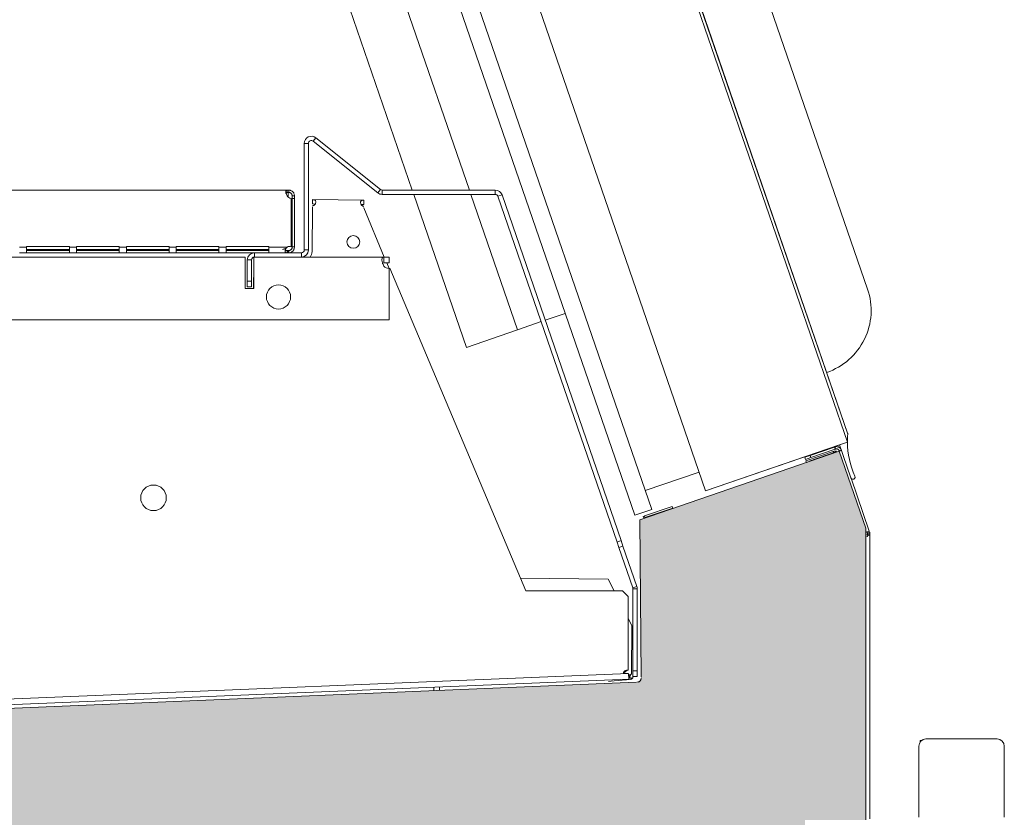
# Model space of a CAD drawing. Units: millimetres. Extents: x -5635 to -620, y 140 to 1753.
# Drawn here: x -4933 to -4587, y 496 to 776 of the extents above; entities that cross this region are included whole.
import ezdxf

# ---------------------------------------------------------------- set-up
doc = ezdxf.new("R2010")
doc.units = ezdxf.units.MM
doc.linetypes.add('K5LT_THIN', pattern=[0])
doc.layers.add('Системный слой', color=7, linetype='Continuous')

msp = doc.modelspace()

# ---------------------------------------------------------------- hatches: boundary and pattern name
at = {"layer": 'Системный слой'}
msp.add_hatch(color=7, dxfattribs=at).paths.add_polyline_path([(-5561.359, 1671.386), (-5163.032, 1671.386), (-5163.032, 1670.586), (-5149.046, 1670.586), (-5148.888, 1670.586), (-5148.868, 1670.585), (-5148.856, 1670.585), (-5148.839, 1670.584), (-5148.813, 1670.583), (-5148.771, 1670.58), (-5148.728, 1670.575), (-5148.725, 1670.575), (-5148.718, 1670.574), (-5148.703, 1670.572), (-5148.674, 1670.567), (-5148.611, 1670.553), (-5148.555, 1670.539), (-5148.552, 1670.538), (-5148.544, 1670.535), (-5148.528, 1670.531), (-5148.497, 1670.52), (-5148.432, 1670.496), (-5148.374, 1670.47), (-5148.37, 1670.468), (-5148.362, 1670.464), (-5148.346, 1670.457), (-5148.315, 1670.44), (-5148.252, 1670.404), (-5148.191, 1670.363), (-5148.187, 1670.36), (-5148.18, 1670.355), (-5148.166, 1670.345), (-5148.138, 1670.323), (-5148.086, 1670.278), (-5148.039, 1670.234), (-5148.036, 1670.231), (-5148.03, 1670.225), (-5148.019, 1670.214), (-5147.997, 1670.19), (-5147.957, 1670.143), (-5147.915, 1670.089), (-5147.913, 1670.086), (-5147.909, 1670.08), (-5147.9, 1670.067), (-5147.883, 1670.042), (-5147.853, 1669.993), (-5147.82, 1669.934), (-5147.819, 1669.931), (-5147.815, 1669.924), (-5147.809, 1669.912), (-5147.797, 1669.886), (-5147.777, 1669.837), (-5147.764, 1669.805), (-5147.758, 1669.789), (-5147.753, 1669.776), (-5147.709, 1669.65), (-5147.666, 1669.523), (-5147.622, 1669.397), (-5147.579, 1669.272), (-5147.537, 1669.149), (-5147.496, 1669.03), (-5147.457, 1668.916), (-5147.419, 1668.807), (-5117.567, 1582.111), (-5117.532, 1582.008), (-5117.491, 1581.888), (-5117.444, 1581.752), (-5117.392, 1581.601), (-5117.335, 1581.435), (-5117.273, 1581.256), (-5117.207, 1581.064), (-5117.137, 1580.861), (-5117.125, 1580.835), (-5117.117, 1580.815), (-5117.104, 1580.787), (-5117.085, 1580.744), (-5117.056, 1580.68), (-5117.01, 1580.586), (-5116.935, 1580.448), (-5116.858, 1580.328), (-5116.851, 1580.318), (-5116.837, 1580.299), (-5116.808, 1580.262), (-5116.748, 1580.189), (-5116.614, 1580.052), (-5116.47, 1579.93), (-5116.461, 1579.924), (-5116.443, 1579.91), (-5116.407, 1579.884), (-5116.334, 1579.834), (-5116.181, 1579.744), (-5116.026, 1579.671), (-5116.017, 1579.667), (-5115.998, 1579.659), (-5115.96, 1579.644), (-5115.883, 1579.616), (-5115.725, 1579.57), (-5115.571, 1579.539), (-5115.561, 1579.537), (-5115.541, 1579.534), (-5115.502, 1579.529), (-5115.423, 1579.52), (-5115.264, 1579.512), (-5115.082, 1579.519), (-5115.072, 1579.52), (-5115.051, 1579.522), (-5115.009, 1579.526), (-5114.925, 1579.538), (-5114.761, 1579.572), (-5114.559, 1579.634), (-5114.548, 1579.638), (-5114.528, 1579.645), (-5114.487, 1579.661), (-5114.408, 1579.695), (-5114.255, 1579.773), (-5114.101, 1579.872), (-5114.093, 1579.878), (-5114.076, 1579.891), (-5114.044, 1579.916), (-5113.981, 1579.968), (-5113.861, 1580.077), (-5113.795, 1580.142), (-5113.762, 1580.175), (-5113.745, 1580.191), (-5113.737, 1580.2), (-5113.736, 1580.2), (-5085.943, 1612.173), (-5085.843, 1612.271), (-5085.788, 1612.319), (-5085.73, 1612.365), (-5085.726, 1612.369), (-5085.717, 1612.375), (-5085.698, 1612.388), (-5085.659, 1612.413), (-5085.579, 1612.457), (-5085.498, 1612.494), (-5085.493, 1612.496), (-5085.483, 1612.5), (-5085.463, 1612.508), (-5085.423, 1612.522), (-5085.34, 1612.547), (-5085.262, 1612.564), (-5085.257, 1612.565), (-5085.248, 1612.567), (-5085.228, 1612.57), (-5085.189, 1612.575), (-5085.112, 1612.581), (-5085.072, 1612.584), (-5085.037, 1612.586), (-5067.665, 1612.586), (-5028.72, 1625.996), (-5027.831, 1626.782), (-5027.674, 1627.461), (-5027.674, 1670.116), (-5028.128, 1671.212), (-5029.224, 1671.666), (-5029.664, 1671.667), (-5029.665, 1671.666), (-5029.665, 1671.667), (-5030.909, 1671.667), (-5030.909, 1673.166), (-5051.375, 1673.166), (-5051.724, 1673.166), (-5051.747, 1673.167), (-5051.76, 1673.168), (-5051.78, 1673.169), (-5051.81, 1673.171), (-5051.856, 1673.176), (-5051.903, 1673.183), (-5051.907, 1673.183), (-5051.914, 1673.185), (-5051.929, 1673.188), (-5051.96, 1673.194), (-5052.025, 1673.213), (-5052.079, 1673.232), (-5052.083, 1673.233), (-5052.09, 1673.236), (-5052.105, 1673.242), (-5052.135, 1673.255), (-5052.197, 1673.285), (-5052.248, 1673.315), (-5052.252, 1673.317), (-5052.259, 1673.321), (-5052.272, 1673.33), (-5052.3, 1673.349), (-5052.354, 1673.39), (-5052.402, 1673.432), (-5052.405, 1673.434), (-5052.412, 1673.44), (-5052.424, 1673.452), (-5052.447, 1673.476), (-5052.491, 1673.525), (-5052.534, 1673.58), (-5052.537, 1673.584), (-5052.542, 1673.591), (-5052.551, 1673.605), (-5052.57, 1673.632), (-5052.602, 1673.688), (-5052.636, 1673.757), (-5052.638, 1673.761), (-5052.642, 1673.769), (-5052.649, 1673.785), (-5052.661, 1673.816), (-5052.682, 1673.878), (-5052.702, 1673.956), (-5052.703, 1673.96), (-5052.704, 1673.968), (-5052.707, 1673.985), (-5052.712, 1674.019), (-5052.719, 1674.084), (-5052.722, 1674.127), (-5052.723, 1674.149), (-5052.724, 1674.16), (-5052.724, 1674.166), (-5052.724, 1674.516), (-5052.724, 1694.666), (-5054.224, 1694.666), (-5054.224, 1721.486), (-5055.974, 1721.486), (-5056.111, 1721.486), (-5056.224, 1721.486), (-5070.024, 1721.486), (-5622.674, 1721.486), (-5634.638, 1721.486), (-5634.638, 480.736), (-4658.941, 480.736), (-4658.674, 480.736), (-4658.64, 480.738), (-4658.618, 480.74), (-4658.586, 480.742), (-4658.537, 480.746), (-4658.465, 480.753), (-4658.356, 480.767), (-4658.255, 480.786), (-4658.248, 480.788), (-4658.232, 480.792), (-4658.2, 480.8), (-4658.138, 480.819), (-4658.015, 480.864), (-4657.908, 480.912), (-4657.902, 480.915), (-4657.889, 480.922), (-4657.863, 480.935), (-4657.813, 480.963), (-4657.714, 481.023), (-4657.634, 481.078), (-4657.629, 481.082), (-4657.619, 481.089), (-4657.599, 481.105), (-4657.561, 481.136), (-4657.485, 481.202), (-4657.428, 481.257), (-4657.424, 481.261), (-4657.415, 481.27), (-4657.399, 481.288), (-4657.366, 481.324), (-4657.303, 481.398), (-4657.232, 481.494), (-4657.228, 481.5), (-4657.221, 481.511), (-4657.206, 481.533), (-4657.178, 481.578), (-4657.126, 481.67), (-4657.072, 481.783), (-4657.069, 481.789), (-4657.063, 481.802), (-4657.052, 481.829), (-4657.031, 481.881), (-4656.996, 481.988), (-4656.963, 482.118), (-4656.962, 482.125), (-4656.959, 482.14), (-4656.954, 482.169), (-4656.946, 482.228), (-4656.934, 482.345), (-4656.928, 482.419), (-4656.926, 482.456), (-4656.925, 482.475), (-4656.924, 482.486), (-4656.924, 482.618), (-4656.924, 495.286), (-4635.593, 495.286), (-4635.593, 597.649), (-4644.928, 624.762), (-4655.518, 621.116), (-4656.478, 620.785), (-4714.924, 600.661), (-4714.529, 545.465), (-4714.529, 545.428), (-4714.528, 545.381), (-4714.528, 545.323), (-4714.527, 545.255), (-4714.527, 545.178), (-4714.526, 545.091), (-4714.525, 544.996), (-4714.525, 544.893), (-4714.526, 544.86), (-4714.527, 544.841), (-4714.529, 544.812), (-4714.532, 544.768), (-4714.54, 544.702), (-4714.55, 544.638), (-4714.551, 544.633), (-4714.553, 544.623), (-4714.558, 544.603), (-4714.568, 544.563), (-4714.594, 544.481), (-4714.622, 544.412), (-4714.624, 544.407), (-4714.628, 544.398), (-4714.636, 544.381), (-4714.653, 544.345), (-4714.691, 544.275), (-4714.728, 544.217), (-4714.73, 544.213), (-4714.735, 544.206), (-4714.746, 544.191), (-4714.767, 544.161), (-4714.814, 544.103), (-4714.857, 544.056), (-4714.86, 544.053), (-4714.866, 544.047), (-4714.878, 544.034), (-4714.903, 544.01), (-4714.954, 543.965), (-4715.008, 543.922), (-4715.012, 543.919), (-4715.019, 543.914), (-4715.033, 543.904), (-4715.063, 543.884), (-4715.122, 543.847), (-4715.197, 543.807), (-4715.201, 543.805), (-4715.21, 543.801), (-4715.227, 543.792), (-4715.262, 543.777), (-4715.332, 543.75), (-4715.422, 543.724), (-4715.427, 543.722), (-4715.437, 543.72), (-4715.456, 543.716), (-4715.496, 543.708), (-4715.575, 543.696), (-4715.627, 543.69), (-4715.654, 543.688), (-4715.667, 543.686), (-4715.674, 543.686), (-4715.778, 543.681), (-4715.873, 543.677), (-4715.96, 543.674), (-4716.038, 543.67), (-4716.106, 543.668), (-4716.164, 543.665), (-4716.212, 543.663), (-4716.23, 543.662), (-5153.053, 525.279), (-5276.321, 527.646), (-5561.359, 550.58), (-5561.57, 550.597), (-5561.602, 550.601), (-5561.62, 550.604), (-5561.648, 550.608), (-5561.689, 550.614), (-5561.752, 550.627), (-5561.812, 550.642), (-5561.817, 550.643), (-5561.826, 550.646), (-5561.845, 550.652), (-5561.883, 550.664), (-5561.96, 550.695), (-5562.026, 550.727), (-5562.03, 550.729), (-5562.038, 550.734), (-5562.055, 550.743), (-5562.088, 550.762), (-5562.154, 550.804), (-5562.208, 550.844), (-5562.212, 550.846), (-5562.219, 550.852), (-5562.233, 550.863), (-5562.26, 550.886), (-5562.313, 550.935), (-5562.358, 550.981), (-5562.361, 550.984), (-5562.366, 550.99), (-5562.377, 551.003), (-5562.399, 551.029), (-5562.44, 551.081), (-5562.476, 551.133), (-5562.479, 551.137), (-5562.483, 551.144), (-5562.493, 551.158), (-5562.51, 551.187), (-5562.542, 551.246), (-5562.577, 551.321), (-5562.579, 551.325), (-5562.583, 551.334), (-5562.59, 551.351), (-5562.603, 551.386), (-5562.626, 551.455), (-5562.648, 551.543), (-5562.649, 551.548), (-5562.651, 551.558), (-5562.654, 551.578), (-5562.66, 551.617), (-5562.668, 551.695), (-5562.671, 551.747), (-5562.673, 551.773), (-5562.674, 551.786), (-5562.674, 551.793), (-5562.674, 588.035), (-5562.674, 588.936), (-5562.674, 593.436), (-5562.674, 593.702), (-5562.674, 1670.07), (-5562.674, 1670.186), (-5562.673, 1670.212), (-5562.672, 1670.227), (-5562.671, 1670.25), (-5562.669, 1670.285), (-5562.664, 1670.338), (-5562.657, 1670.391), (-5562.656, 1670.395), (-5562.654, 1670.404), (-5562.651, 1670.421), (-5562.643, 1670.457), (-5562.624, 1670.529), (-5562.601, 1670.597), (-5562.6, 1670.601), (-5562.597, 1670.61), (-5562.59, 1670.627), (-5562.575, 1670.662), (-5562.543, 1670.732), (-5562.506, 1670.798), (-5562.504, 1670.802), (-5562.499, 1670.81), (-5562.489, 1670.826), (-5562.468, 1670.859), (-5562.422, 1670.922), (-5562.37, 1670.984), (-5562.367, 1670.988), (-5562.36, 1670.995), (-5562.346, 1671.01), (-5562.319, 1671.038), (-5562.261, 1671.092), (-5562.193, 1671.146), (-5562.189, 1671.149), (-5562.181, 1671.155), (-5562.164, 1671.167), (-5562.131, 1671.19), (-5562.062, 1671.232), (-5561.98, 1671.274), (-5561.975, 1671.276), (-5561.965, 1671.281), (-5561.946, 1671.289), (-5561.907, 1671.305), (-5561.83, 1671.332), (-5561.736, 1671.357), (-5561.731, 1671.358), (-5561.72, 1671.36), (-5561.699, 1671.364), (-5561.657, 1671.37), (-5561.575, 1671.379), (-5561.522, 1671.383), (-5561.495, 1671.384), (-5561.482, 1671.385), (-5561.474, 1671.386)])

# ---------------------------------------------------------------- linework, layer by layer
at = {"layer": 'Системный слой', "color": 7, "linetype": 'K5LT_THIN', "lineweight": 9}
for p, q in [((-4989.154, 1635.827), (-4642.099, 627.904)), ((-4987.362, 1633.697), (-4641.997, 630.686)), ((-4642.048, 631.094), (-4987.151, 1633.344)), ((-5038.902, 1618.698), (-4691.846, 610.775)), ((-5057.812, 1612.186), (-4710.756, 604.264)), ((-5063.769, 1610.135), (-4716.713, 602.212)), ((-4635.02, 681.636), (-4953.426, 1606.353)), ((-4774.746, 716.384), (-5058.692, 1541.023)), ((-4794.84, 716.384), (-5076.656, 1534.837)), ((-4831.224, 732.804), (-4832.724, 732.804)), ((-4832.724, 695.384), (-4832.724, 732.804)), ((-4831.224, 695.384), (-4831.224, 732.804)), ((-4828.662, 734.756), (-4829.6, 733.585)), ((-4829.6, 733.585), (-4806.909, 715.432)), ((-4828.662, 734.756), (-4805.972, 716.604)), ((-5496.564, 716.384), (-4838.784, 716.384)), ((-4838.784, 715.584), (-4838.784, 716.384)), ((-4838.784, 716.384), (-4838.174, 716.384)), ((-4838.784, 715.584), (-4838.174, 715.584)), ((-4838.374, 715.584), (-4838.374, 713.926)), ((-4838.174, 715.584), (-4838.174, 716.384)), ((-4806.909, 715.432), (-4805.972, 716.604)), ((-4805.347, 716.384), (-4805.347, 714.884)), ((-4805.347, 716.384), (-4765.687, 716.384)), ((-4765.687, 714.884), (-4765.687, 716.384)), ((-4837.328, 696.503), (-4837.328, 713.429)), ((-4836.974, 714.384), (-4836.174, 714.384)), ((-4836.974, 714.384), (-4836.974, 713.429)), ((-4836.174, 713.429), (-4836.974, 713.429)), ((-4836.974, 713.429), (-4836.974, 696.503)), ((-4836.174, 714.384), (-4836.174, 713.429)), ((-4836.174, 713.429), (-4836.174, 696.503)), ((-4829.828, 711.539), (-4829.813, 713.011)), ((-4829.812, 713.062), (-4811.813, 712.877)), ((-4811.829, 711.354), (-4811.814, 712.825)), ((-4805.347, 714.884), (-4765.687, 714.884)), ((-4775.831, 661.178), (-4794.324, 714.884)), ((-4757.867, 667.364), (-4774.229, 714.884)), ((-4763.324, 714.698), (-4764.742, 714.21)), ((-4764.742, 714.21), (-4722.949, 592.834)), ((-4763.324, 714.698), (-4721.531, 593.323)), ((-4830, 694.813), (-4829.84, 710.362)), ((-4811.841, 710.177), (-4804.627, 692.884)), ((-4932.674, 696.384), (-4930.174, 696.384)), ((-4930.174, 696.628), (-4915.174, 696.628)), ((-4930.174, 696.384), (-4930.174, 696.628)), ((-4930.174, 694.384), (-4930.174, 696.384)), ((-4915.174, 695.584), (-4930.174, 695.584)), ((-4915.174, 695.184), (-4930.174, 695.184)), ((-4915.174, 696.628), (-4915.174, 696.384)), ((-4915.174, 696.384), (-4912.674, 696.384)), ((-4915.174, 696.384), (-4915.174, 694.384)), ((-4912.674, 696.628), (-4897.674, 696.628)), ((-4912.674, 696.384), (-4912.674, 696.628)), ((-4912.674, 694.384), (-4912.674, 696.384)), ((-4897.674, 695.584), (-4912.674, 695.584)), ((-4897.674, 695.184), (-4912.674, 695.184)), ((-4897.674, 696.628), (-4897.674, 696.384)), ((-4897.674, 696.384), (-4895.174, 696.384)), ((-4897.674, 696.384), (-4897.674, 694.384)), ((-4895.174, 696.628), (-4880.174, 696.628)), ((-4895.174, 696.384), (-4895.174, 696.628)), ((-4895.174, 694.384), (-4895.174, 696.384)), ((-4880.174, 695.584), (-4895.174, 695.584)), ((-4880.174, 695.184), (-4895.174, 695.184)), ((-4880.174, 696.628), (-4880.174, 696.384)), ((-4880.174, 696.384), (-4877.674, 696.384)), ((-4880.174, 696.384), (-4880.174, 694.384)), ((-4877.674, 696.628), (-4862.674, 696.628)), ((-4877.674, 696.384), (-4877.674, 696.628)), ((-4877.674, 694.384), (-4877.674, 696.384)), ((-4862.674, 695.584), (-4877.674, 695.584)), ((-4862.674, 695.184), (-4877.674, 695.184)), ((-4862.674, 696.628), (-4862.674, 696.384)), ((-4862.674, 696.384), (-4860.174, 696.384)), ((-4862.674, 696.384), (-4862.674, 694.384)), ((-4860.174, 696.628), (-4845.174, 696.628)), ((-4860.174, 696.384), (-4860.174, 696.628)), ((-4860.174, 694.384), (-4860.174, 696.384)), ((-4845.174, 695.584), (-4860.174, 695.584)), ((-4845.174, 695.184), (-4860.174, 695.184)), ((-4845.174, 696.628), (-4845.174, 696.384)), ((-4845.174, 696.384), (-4838.747, 696.384)), ((-4845.174, 696.384), (-4845.174, 694.384)), ((-4838.747, 694.384), (-4838.747, 695.184)), ((-4838.608, 695.184), (-4838.747, 695.184)), ((-4838.608, 694.384), (-4838.608, 695.184)), ((-4838.608, 695.184), (-4838.254, 695.184)), ((-4838.254, 695.184), (-4838.254, 694.384)), ((-4838.174, 695.184), (-4838.254, 695.184)), ((-4838.174, 695.184), (-4838.174, 694.384)), ((-4836.974, 696.503), (-4836.174, 696.503)), ((-4836.974, 696.503), (-4836.974, 696.384)), ((-4836.174, 696.503), (-4836.174, 696.384)), ((-4832.724, 695.384), (-4831.224, 695.384)), ((-4853.474, 692.884), (-5500.974, 692.884)), ((-4932.674, 694.384), (-4930.174, 694.384)), ((-4915.174, 694.384), (-4930.174, 694.384)), ((-4915.174, 694.384), (-4912.674, 694.384)), ((-4897.674, 694.384), (-4912.674, 694.384)), ((-4897.674, 694.384), (-4895.174, 694.384)), ((-4880.174, 694.384), (-4895.174, 694.384)), ((-4880.174, 694.384), (-4877.674, 694.384)), ((-4862.674, 694.384), (-4877.674, 694.384)), ((-4862.674, 694.384), (-4860.174, 694.384)), ((-4850.224, 694.384), (-4860.174, 694.384)), ((-4853.474, 689.684), (-4853.474, 692.884)), ((-4851.224, 691.884), (-4852.724, 691.884)), ((-4852.724, 684.384), (-4852.724, 691.884)), ((-4851.224, 684.384), (-4851.224, 691.884)), ((-4850.474, 692.853), (-4850.474, 689.684)), ((-4850.224, 694.384), (-4850.224, 692.884)), ((-4850.224, 694.384), (-4833.724, 694.384)), ((-4850.224, 692.884), (-4833.724, 692.884)), ((-4833.724, 692.884), (-4833.724, 694.384)), ((-4804.781, 692.884), (-4833.724, 692.884)), ((-4804.781, 690.884), (-4804.781, 692.884)), ((-4804.781, 692.884), (-4802.974, 692.884)), ((-4802.974, 692.884), (-4802.974, 690.884)), ((-4853.474, 681.884), (-4853.474, 689.684)), ((-4850.483, 689.774), (-4850.565, 681.884)), ((-4850.474, 689.783), (-4850.483, 689.774)), ((-4850.474, 689.684), (-4850.474, 681.884)), ((-4804.781, 690.884), (-4802.974, 690.884)), ((-4803.792, 690.884), (-4802.969, 688.912)), ((-4802.974, 688.912), (-4802.974, 670.884)), ((-4802.658, 688.932), (-4754.974, 575.684)), ((-4852.724, 684.384), (-4851.224, 684.384)), ((-4852.724, 682.384), (-4852.724, 684.384)), ((-4851.224, 684.384), (-4851.224, 682.384)), ((-4850.474, 681.884), (-4853.474, 681.884)), ((-4851.224, 682.384), (-4852.724, 682.384)), ((-5500.974, 670.884), (-4802.974, 670.884)), ((-4748.174, 670.701), (-4741.131, 673.126)), ((-4757.867, 667.364), (-4775.831, 661.178)), ((-4757.867, 667.364), (-4749.592, 670.213)), ((-4691.846, 610.775), (-4642.099, 627.904)), ((-4644.854, 626.956), (-4691.846, 610.775)), ((-4655.188, 623.23), (-4646.636, 626.174)), ((-4646.376, 625.418), (-4646.636, 626.174)), ((-4646.229, 625.468), (-4646.49, 626.225)), ((-4642.099, 627.904), (-4644.854, 626.956)), ((-4644.854, 626.956), (-4640.866, 615.373)), ((-4644.928, 624.762), (-4714.924, 600.661)), ((-4657.079, 622.578), (-4655.188, 623.23)), ((-4656.819, 621.822), (-4657.079, 622.578)), ((-4654.928, 622.473), (-4656.819, 621.822)), ((-4656.657, 621.305), (-4647.082, 624.602)), ((-4655.548, 621.202), (-4646.05, 624.472)), ((-4655.188, 623.23), (-4654.928, 622.473)), ((-4654.928, 622.473), (-4646.376, 625.418)), ((-4646.933, 624.169), (-4647.082, 624.602)), ((-4646.966, 624.642), (-4646.787, 624.122)), ((-4644.202, 625.109), (-4644.958, 624.848)), ((-4635.593, 597.649), (-4644.928, 624.762)), ((-4644.151, 624.962), (-4644.908, 624.702)), ((-4656.657, 621.305), (-4656.478, 620.785)), ((-4656.478, 620.785), (-4655.518, 621.115)), ((-4694.125, 617.393), (-4713.035, 610.882)), ((-4713.035, 610.882), (-4694.125, 617.393)), ((-4640.802, 615.235), (-4634.401, 596.645)), ((-4713.358, 601.996), (-4703.544, 605.263)), ((-4703.544, 605.263), (-4703.37, 604.741)), ((-4716.713, 602.212), (-4710.756, 604.264)), ((-4710.756, 604.264), (-4716.713, 602.212)), ((-4713.549, 601.353), (-4713.723, 601.875)), ((-4713.358, 601.996), (-4713.184, 601.474)), ((-4713.184, 601.474), (-4703.37, 604.741)), ((-4714.924, 600.661), (-4714.529, 545.465)), ((-4635.593, 495.286), (-4635.593, 597.649)), ((-4635.069, 595.468), (-4635.59, 595.289)), ((-4634.401, 596.645), (-4635.157, 596.384)), ((-4635.029, 596.011), (-4635.157, 596.384)), ((-4634.272, 596.272), (-4635.029, 596.011)), ((-4635.029, 596.011), (-4634.974, 595.686)), ((-4634.974, 595.291), (-4634.974, 595.686)), ((-4634.174, 595.686), (-4634.974, 595.686)), ((-4634.174, 595.291), (-4634.974, 595.291)), ((-4634.272, 596.272), (-4634.174, 595.686)), ((-4634.174, 595.291), (-4634.174, 595.686)), ((-4634.174, 595.291), (-4634.174, 495.641)), ((-4722.949, 592.834), (-4721.531, 593.323)), ((-4722.298, 590.943), (-4722.949, 592.834)), ((-4720.88, 591.432), (-4722.298, 590.943)), ((-4721.531, 593.323), (-4720.88, 591.432)), ((-4715.996, 577.249), (-4720.88, 591.432)), ((-4717.414, 576.761), (-4722.298, 590.943)), ((-4756.848, 580.136), (-4726.046, 579.818)), ((-4723.939, 575.684), (-4726.046, 579.818)), ((-4715.996, 577.249), (-4717.414, 576.761)), ((-4754.974, 575.684), (-4721.053, 575.684)), ((-4719.053, 573.684), (-4721.053, 575.684)), ((-4719.053, 547.91), (-4719.053, 573.684)), ((-4717.36, 576.435), (-4715.86, 576.435)), ((-4717.36, 547.569), (-4717.36, 576.435)), ((-4715.86, 547.569), (-4715.86, 576.435)), ((-4717.714, 563.466), (-4719.053, 566.094)), ((-4717.714, 563.466), (-4717.889, 546.49)), ((-4718.925, 546.694), (-5124.461, 529.924)), ((-4718.842, 544.695), (-4718.925, 546.694)), ((-4718.085, 546.287), (-4718.906, 546.252)), ((-4717.36, 547.569), (-4715.86, 547.569)), ((-4717.36, 545.569), (-4717.36, 547.569)), ((-4715.86, 547.569), (-4715.86, 545.569)), ((-4716.23, 543.662), (-5153.053, 525.279)), ((-4718.842, 544.695), (-5124.378, 527.926)), ((-4725.927, 543.903), (-4723.935, 544.077)), ((-4723.935, 544.077), (-4718.273, 544.572)), ((-4719.71, 544.447), (-4719.719, 544.659)), ((-4718.857, 545.053), (-4717.735, 545.1)), ((-4717.735, 545.1), (-4717.723, 544.798)), ((-4715.86, 545.569), (-4717.36, 545.569)), ((-4787.252, 540.673), (-4787.302, 541.864)), ((-4785.304, 541.947), (-4785.254, 540.757)), ((-4616.524, 523.186), (-4616.524, 522.686)), ((-4616.024, 523.186), (-4616.524, 523.186)), ((-4589.524, 523.686), (-4614.524, 523.686)), ((-4617.024, 521.186), (-4617.024, 496.186)), ((-4587.024, 496.186), (-4587.024, 521.186))]:
    msp.add_line(p, q, dxfattribs=at)
at = {"layer": 'Системный слой', "color": 7, "linetype": 'K5LT_THIN', "const_width": 0.1}
for points in [[(-4829.835, 710.887), (-4829.836, 710.822), (-4829.836, 710.757), (-4829.837, 710.691), (-4829.838, 710.626), (-4829.838, 710.56), (-4829.839, 710.494), (-4829.84, 710.428), (-4829.84, 710.362)], [(-4811.841, 710.177), (-4811.841, 710.243), (-4811.84, 710.309), (-4811.839, 710.375), (-4811.839, 710.44), (-4811.838, 710.506), (-4811.837, 710.572), (-4811.836, 710.637), (-4811.836, 710.702)], [(-4802.974, 688.912), (-4802.949, 688.912), (-4802.658, 688.932)], [(-4646.636, 626.174), (-4646.619, 626.18), (-4646.602, 626.186), (-4646.584, 626.192), (-4646.566, 626.199), (-4646.547, 626.205), (-4646.528, 626.211), (-4646.509, 626.218), (-4646.49, 626.225)], [(-4713.358, 601.996), (-4713.398, 601.983), (-4713.44, 601.969), (-4713.484, 601.954), (-4713.529, 601.939), (-4713.576, 601.924), (-4713.624, 601.908), (-4713.673, 601.892), (-4713.723, 601.875)], [(-4713.184, 601.474), (-4713.225, 601.461), (-4713.267, 601.447), (-4713.31, 601.432), (-4713.356, 601.417), (-4713.402, 601.402), (-4713.45, 601.386), (-4713.499, 601.37), (-4713.549, 601.353)], [(-4635.069, 595.468), (-4635.161, 595.734), (-4635.256, 596.01), (-4635.351, 596.287), (-4635.445, 596.558), (-4635.512, 596.752)], [(-4634.272, 596.272), (-4634.289, 596.321), (-4634.306, 596.37), (-4634.323, 596.418), (-4634.339, 596.465), (-4634.355, 596.511), (-4634.37, 596.557), (-4634.386, 596.601), (-4634.401, 596.645)], [(-4715.674, 543.686), (-4715.778, 543.681), (-4715.873, 543.677), (-4715.96, 543.674), (-4716.038, 543.67), (-4716.106, 543.668), (-4716.164, 543.665), (-4716.212, 543.663), (-4716.249, 543.662)], [(-4714.529, 545.465), (-4714.529, 545.428), (-4714.528, 545.381), (-4714.528, 545.323), (-4714.527, 545.255), (-4714.527, 545.178), (-4714.526, 545.091), (-4714.525, 544.996), (-4714.525, 544.893)]]:
    msp.add_lwpolyline(points, dxfattribs=at)
at = {"layer": 'Системный слой', "color": 7, "linetype": 'K5LT_THIN', "lineweight": 9}
for centre, radius in [((-4815.514, 698.204), 2.25), ((-4841.774, 678.884), 4.25), ((-4885.644, 608.355), 4.5)]:
    msp.add_circle(centre, radius, dxfattribs=at)
for centre, radius, start, end in [((-4830.224, 732.804), 2.5, 51.34019, 180), ((-4830.224, 732.804), 1, 51.34019, 180), ((-4805.347, 717.384), 2.5, 231.34019, 270), ((-4805.347, 717.384), 1, 231.34019, 270), ((-4765.687, 713.884), 2.5, 19, 90), ((-4836.918, 715.641), 2.25, 213.9525, 259.49584), ((-4859.398, 713.344), 29.587, 359.35332, 359.45306), ((-4843.516, 713.181), 31.704, 359.35729, 359.45047), ((-4765.687, 713.884), 1, 19, 90), ((-4837.928, 695.128), 1.5, 66.42182, 123.09587), ((-4833.724, 695.384), 1, 270, 0), ((-4833.724, 695.384), 2.5, 270, 0), ((-4833.25, 694.846), 3.25, 322.86362, 359.40982), ((-4850.224, 691.884), 2.5, 90, 180), ((-4850.224, 691.884), 1, 90, 180), ((-4802.974, 691.412), 2.5, 223.72124, 270), ((-4656.767, 674.148), 23, 288.75089, 19), ((-4612.1, 628.203), 30, 175.25302, 180.57145), ((-4612.1, 628.203), 30, 175.25302, 180.57145), ((-4642.994, 630.769), 1, 355.25302, 19), ((-4642.994, 630.769), 1, 355.25302, 19), ((-4612.1, 628.203), 30, 180.57145, 204.16145), ((-4633.536, 585.425), 41.453, 108.90352, 109.07342), ((-4626.928, 569.147), 59.537, 108.91646, 109.06594), ((-4640.156, 615.617), 0.75, 199, 24.16145), ((-4718.36, 576.435), 2.5, 0, 19), ((-4718.36, 576.435), 1, 0, 19), ((-4718.903, 546.166), 1.75, 94.92663, 101.4882), ((-4716.374, 544.826), 2.25, 132.3065, 139.51314), ((-4718.36, 545.569), 1, 275, 0), ((-4614.524, 521.186), 2.5, 90, 180), ((-4589.524, 521.186), 2.5, 0, 90)]:
    msp.add_arc(centre, radius, start, end, dxfattribs=at)
for points, knots in [([(-4838.784, 714.384), (-4838.843, 714.539), (-4838.954, 714.829), (-4839.078, 715.226), (-4839.155, 715.546), (-4839.186, 715.809), (-4839.158, 716.033), (-4839.082, 716.22), (-4838.958, 716.357), (-4838.844, 716.375), (-4838.784, 716.384)], [0, 0, 0, 0, 0.1523082, 0.2858104, 0.4012227, 0.4997945, 0.6034052, 0.7204222, 0.8523014, 1, 1, 1, 1]), ([(-4839.176, 715.235), (-4839.171, 715.28), (-4839.161, 715.377), (-4839.079, 715.487), (-4838.955, 715.569), (-4838.844, 715.579), (-4838.784, 715.584)], [0, 0, 0, 0, 0.1943092, 0.4227853, 0.6900438, 1, 1, 1, 1]), ([(-4838.174, 716.384), (-4838.02, 716.374), (-4837.73, 716.355), (-4837.333, 716.212), (-4837.013, 716.025), (-4836.75, 715.801), (-4836.525, 715.535), (-4836.338, 715.208), (-4836.201, 714.815), (-4836.184, 714.533), (-4836.174, 714.384)], [0, 0, 0, 0, 0.1523088, 0.2857967, 0.4012425, 0.499792, 0.6033927, 0.7204169, 0.852287, 1, 1, 1, 1]), ([(-4838.174, 715.584), (-4838.082, 715.579), (-4837.912, 715.568), (-4837.673, 715.483), (-4837.48, 715.371), (-4837.319, 715.235), (-4837.183, 715.072), (-4837.071, 714.875), (-4836.99, 714.638), (-4836.98, 714.473), (-4836.974, 714.384)], [0, 0, 0, 0, 0.1583497, 0.2930445, 0.4058309, 0.4994481, 0.5977404, 0.7118505, 0.8452393, 1, 1, 1, 1]), ([(-4829.813, 713.011), (-4829.626, 712.996), (-4829.358, 712.975), (-4829.073, 712.905), (-4828.859, 712.81), (-4828.712, 712.613), (-4828.65, 712.269), (-4828.716, 711.842), (-4828.899, 711.466), (-4829.118, 711.198), (-4829.329, 711.032), (-4829.571, 710.921), (-4829.746, 710.898), (-4829.835, 710.887)], [0, 0, 0, 0, 0.1369465, 0.195711, 0.2508288, 0.3706188, 0.4989956, 0.6283503, 0.7487736, 0.8158084, 0.8775942, 0.9377161, 1, 1, 1, 1]), ([(-4811.836, 710.702), (-4811.924, 710.715), (-4812.099, 710.741), (-4812.338, 710.857), (-4812.546, 711.028), (-4812.759, 711.3), (-4812.935, 711.68), (-4812.992, 712.107), (-4812.923, 712.45), (-4812.772, 712.644), (-4812.556, 712.735), (-4812.269, 712.799), (-4812.001, 712.814), (-4811.814, 712.825)], [0, 0, 0, 0, 0.0622764, 0.1223958, 0.184197, 0.2512161, 0.3716424, 0.5009936, 0.629381, 0.7491642, 0.8042911, 0.8630521, 1, 1, 1, 1]), ([(-4829.828, 711.539), (-4829.649, 711.53), (-4829.347, 711.515), (-4829.032, 711.491), (-4828.935, 711.453), (-4828.933, 711.452)], [0, 0, 0, 0, 0.585605, 0.9900388, 1, 1, 1, 1]), ([(-4812.726, 711.285), (-4812.724, 711.286), (-4812.627, 711.323), (-4812.311, 711.339), (-4812.008, 711.348), (-4811.829, 711.354)], [0, 0, 0, 0, 0.0099246, 0.4143719, 1, 1, 1, 1]), ([(-4838.753, 696.413), (-4838.819, 696.33), (-4838.955, 696.159), (-4839.224, 695.936), (-4839.55, 695.748), (-4839.944, 695.612), (-4840.225, 695.594), (-4840.374, 695.584)], [0, 0, 0, 0, 0.164606, 0.3375963, 0.5330367, 0.7533065, 1, 1, 1, 1]), ([(-4838.747, 694.384), (-4838.853, 694.391), (-4839.056, 694.405), (-4839.28, 694.525), (-4839.417, 694.716), (-4839.463, 694.976), (-4839.418, 695.291), (-4839.28, 695.644), (-4839.056, 696.023), (-4838.853, 696.26), (-4838.747, 696.384)], [0, 0, 0, 0, 0.1440379, 0.273721, 0.3926399, 0.5054606, 0.6174164, 0.7341133, 0.8603402, 1, 1, 1, 1]), ([(-4838.747, 695.184), (-4838.851, 695.189), (-4839.042, 695.197), (-4839.259, 695.253), (-4839.336, 695.331), (-4839.365, 695.36)], [0, 0, 0, 0, 0.4309574, 0.7894672, 1, 1, 1, 1]), ([(-4838.747, 696.384), (-4838.852, 696.253), (-4839.052, 696.005), (-4839.246, 695.686), (-4839.307, 695.517), (-4839.322, 695.474)], [0, 0, 0, 0, 0.4528475, 0.8606429, 1, 1, 1, 1]), ([(-4836.974, 696.384), (-4836.978, 696.307), (-4836.985, 696.166), (-4837.054, 695.933), (-4837.152, 695.746), (-4837.252, 695.613), (-4837.334, 695.525), (-4837.423, 695.446), (-4837.556, 695.35), (-4837.741, 695.257), (-4837.967, 695.194), (-4838.101, 695.188), (-4838.174, 695.184)], [0, 0, 0, 0, 0.1601516, 0.2933539, 0.4048814, 0.4553308, 0.5039394, 0.5523939, 0.6023349, 0.7120714, 0.8427623, 1, 1, 1, 1]), ([(-4836.174, 696.384), (-4836.181, 696.253), (-4836.194, 696.004), (-4836.315, 695.614), (-4836.506, 695.257), (-4836.766, 694.946), (-4837.081, 694.694), (-4837.434, 694.513), (-4837.813, 694.402), (-4838.05, 694.391), (-4838.174, 694.384)], [0, 0, 0, 0, 0.1440231, 0.2737028, 0.3926596, 0.5054423, 0.6174437, 0.7341281, 0.8603453, 1, 1, 1, 1]), ([(-4804.781, 689.684), (-4804.89, 689.901), (-4805.099, 690.317), (-4805.319, 690.924), (-4805.456, 691.484), (-4805.486, 691.986), (-4805.453, 692.383), (-4805.336, 692.659), (-4805.097, 692.845), (-4804.896, 692.87), (-4804.781, 692.884)], [0, 0, 0, 0, 0.1380565, 0.2641217, 0.3799737, 0.5050122, 0.6314995, 0.7403958, 0.8518768, 1, 1, 1, 1]), ([(-4646.49, 626.225), (-4646.363, 626.26), (-4646.121, 626.327), (-4645.748, 626.327), (-4645.413, 626.265), (-4645.117, 626.151), (-4644.848, 625.992), (-4644.595, 625.774), (-4644.357, 625.478), (-4644.256, 625.237), (-4644.202, 625.109)], [0, 0, 0, 0, 0.1462712, 0.2776009, 0.3950932, 0.500471, 0.5985651, 0.7137543, 0.8472863, 1, 1, 1, 1]), ([(-4646.229, 625.468), (-4646.159, 625.488), (-4646.03, 625.524), (-4645.822, 625.526), (-4645.634, 625.492), (-4645.466, 625.428), (-4645.314, 625.337), (-4645.173, 625.215), (-4645.042, 625.05), (-4644.988, 624.919), (-4644.958, 624.848)], [0, 0, 0, 0, 0.1561297, 0.2896101, 0.4031521, 0.501115, 0.5926247, 0.7042412, 0.8394016, 1, 1, 1, 1]), ([(-4645.937, 624.668), (-4645.994, 624.685), (-4646.163, 624.734), (-4646.554, 624.75), (-4646.798, 624.686), (-4646.966, 624.642)], [0, 0, 0, 0, 0.1388627, 0.407567, 1, 1, 1, 1]), ([(-4634.974, 595.291), (-4634.976, 595.205), (-4634.98, 595.048), (-4635.028, 594.867), (-4635.115, 594.765), (-4635.206, 594.756), (-4635.249, 594.751)], [0, 0, 0, 0, 0.3140673, 0.5737231, 0.79851, 1, 1, 1, 1]), ([(-4719.251, 547.881), (-4719.482, 547.823), (-4719.873, 547.726), (-4720.309, 547.53), (-4720.515, 547.339), (-4720.616, 547.21), (-4720.678, 547.085), (-4720.695, 546.965), (-4720.668, 546.86), (-4720.592, 546.777), (-4720.469, 546.72), (-4720.229, 546.671), (-4719.8, 546.659), (-4719.418, 546.674), (-4719.202, 546.682)], [0, 0, 0, 0, 0.1895918, 0.3215774, 0.3721071, 0.4185545, 0.4602405, 0.4997079, 0.5441417, 0.5884721, 0.6361868, 0.6902315, 0.8242199, 1, 1, 1, 1]), ([(-4719.251, 547.881), (-4719.484, 547.736), (-4719.921, 547.463), (-4720.304, 547.002), (-4720.38, 546.75), (-4720.393, 546.709)], [0, 0, 0, 0, 0.4895577, 0.9174522, 1, 1, 1, 1]), ([(-4718.035, 545.088), (-4718.126, 545.088), (-4718.295, 545.088), (-4718.492, 545.152), (-4718.619, 545.263), (-4718.667, 545.421), (-4718.634, 545.618), (-4718.522, 545.836), (-4718.336, 546.069), (-4718.173, 546.21), (-4718.085, 546.287)], [0, 0, 0, 0, 0.1558796, 0.288677, 0.4032262, 0.5069354, 0.6095168, 0.7210001, 0.8494061, 1, 1, 1, 1]), ([(-4718.537, 545.067), (-4718.525, 545.133), (-4718.483, 545.359), (-4718.336, 545.781), (-4718.17, 546.116), (-4718.085, 546.287)], [0, 0, 0, 0, 0.1700146, 0.5757064, 1, 1, 1, 1]), ([(-4718.085, 546.287), (-4718.169, 546.102), (-4718.332, 545.743), (-4718.473, 545.322), (-4718.512, 545.112), (-4718.52, 545.067)], [0, 0, 0, 0, 0.4544313, 0.8833074, 1, 1, 1, 1]), ([(-4715.674, 543.686), (-4715.59, 543.694), (-4715.432, 543.71), (-4715.204, 543.795), (-4715.012, 543.911), (-4714.85, 544.054), (-4714.715, 544.224), (-4714.609, 544.424), (-4714.537, 544.654), (-4714.529, 544.81), (-4714.525, 544.893)], [0, 0, 0, 0, 0.1539492, 0.2866892, 0.4006704, 0.4997993, 0.600857, 0.7154501, 0.8476324, 1, 1, 1, 1])]:
    msp.add_open_spline(points, degree=3, knots=knots, dxfattribs=at)

doc.saveas('drawing.dxf')
